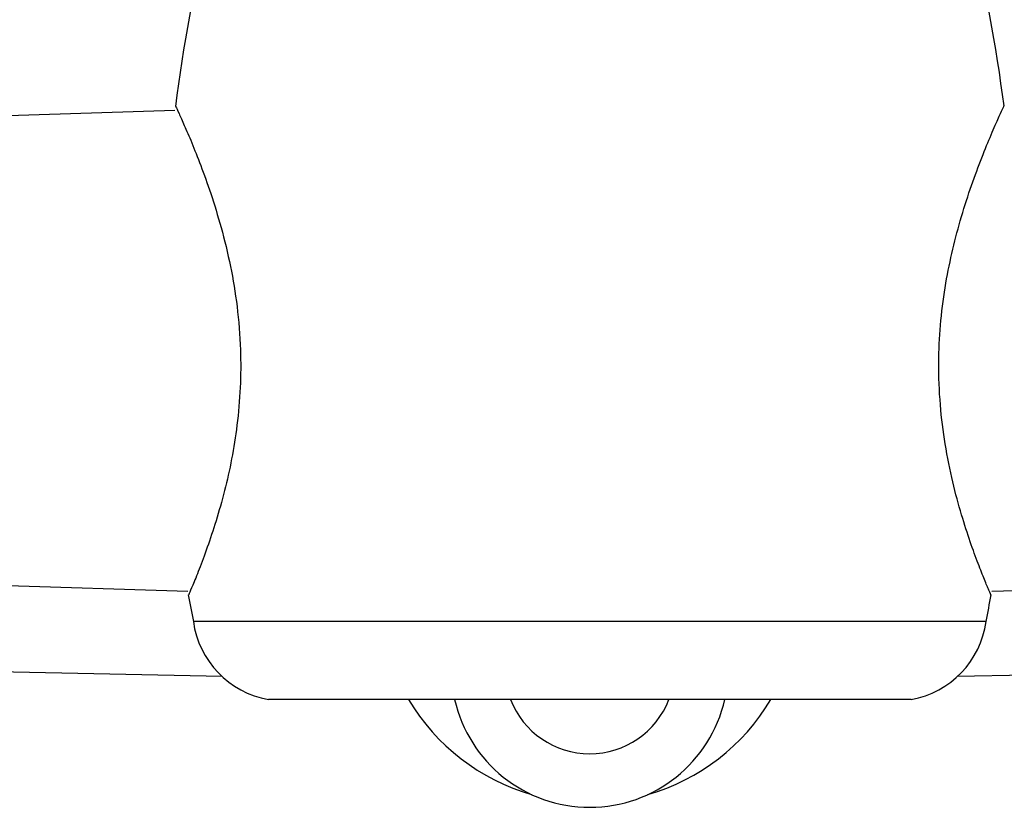
# Model space of a CAD drawing. Units: millimetres. Extents: x 39 to 5632, y 92 to 4170.
# Drawn here: x 2940 to 3005, y 3353 to 3404 of the extents above; entities that cross this region are included whole.
import ezdxf

# ---------------------------------------------------------------- set-up
doc = ezdxf.new("R2010")
doc.units = ezdxf.units.MM
doc.header["$LTSCALE"] = 20

msp = doc.modelspace()

# ---------------------------------------------------------------- linework, layer by layer
at = {"color": 7, "linetype": 'Continuous', "lineweight": 25}
for p, q in [((2950.307, 3398.315), (2928.413, 3397.611)), ((2928.413, 3367.611), (2951.142, 3366.881)), ((3003.685, 3366.881), (3026.413, 3367.611)), ((3003.313, 3364.911), (2951.513, 3364.911)), ((2953.396, 3361.304), (2933.942, 3361.713)), ((3020.885, 3361.713), (3001.43, 3361.304)), ((2998.413, 3359.811), (2956.413, 3359.811))]:
    msp.add_line(p, q, dxfattribs=at)
for centre, radius, start, end in [((3054.504, 3385.354), 105, 166.24973, 172.76982), ((2900.322, 3385.354), 105, 7.25025, 13.75027), ((3054.504, 3385.354), 105, 190.26039, 191.22664), ((2900.322, 3385.354), 105, 348.77336, 349.73783), ((2957.459, 3365.72), 6, 187.74168, 259.9668), ((2997.368, 3365.72), 6, 280.0332, 352.25832), ((2977.413, 3366.811), 13.75, 210.60329, 253.97963), ((2977.413, 3361.811), 9.05, 192.76745, 347.23255), ((2977.413, 3366.811), 13.75, 286.02037, 329.39671)]:
    msp.add_arc(centre, radius, start, end, dxfattribs=at)
at = {"color": 8, "linetype": 'Continuous', "lineweight": 25}
msp.add_arc((2977.413, 3361.811), 5.55, 201.12233, 338.87767, dxfattribs=at)
at = {"color": 7, "linetype": 'Continuous', "lineweight": 25}
for points, knots in [([(2950.366, 3398.565), (2950.364, 3398.57), (2950.358, 3398.583), (2950.551, 3398.165), (2950.904, 3397.378), (2951.395, 3396.235), (2951.992, 3394.742), (2952.662, 3392.886), (2953.347, 3390.677), (2953.955, 3388.185), (2954.406, 3385.481), (2954.622, 3382.795), (2954.605, 3380.171), (2954.395, 3377.766), (2954.03, 3375.496), (2953.551, 3373.383), (2952.993, 3371.425), (2952.408, 3369.684), (2951.865, 3368.242), (2951.457, 3367.237), (2951.219, 3366.677), (2951.213, 3366.663), (2951.21, 3366.657)], [0, 0, 0, 0, 0.02915, 0.079442, 0.127164, 0.176117, 0.226912, 0.27897, 0.333787, 0.390215, 0.444241, 0.500217, 0.548589, 0.59846, 0.645561, 0.693816, 0.745218, 0.797935, 0.85247, 0.90873, 0.960704, 1, 1, 1, 1]), ([(3003.619, 3366.652), (3003.624, 3366.64), (3003.647, 3366.586), (3003.512, 3366.901), (3003.225, 3367.589), (3002.802, 3368.655), (3002.28, 3370.078), (3001.698, 3371.866), (3001.114, 3374.011), (3000.618, 3376.438), (3000.286, 3379.082), (3000.184, 3381.718), (3000.305, 3384.307), (3000.607, 3386.713), (3001.061, 3389.01), (3001.63, 3391.186), (3002.282, 3393.229), (3002.962, 3395.076), (3003.599, 3396.637), (3004.096, 3397.77), (3004.422, 3398.482), (3004.46, 3398.563), (3004.479, 3398.604)], [0, 0, 0, 0, 0.014282, 0.065638, 0.113832, 0.163302, 0.213933, 0.265844, 0.319983, 0.375734, 0.428774, 0.483704, 0.531553, 0.580835, 0.628234, 0.676773, 0.728964, 0.782487, 0.837881, 0.895051, 0.947451, 1, 1, 1, 1])]:
    msp.add_open_spline(points, degree=3, knots=knots, dxfattribs=at)

doc.saveas('drawing.dxf')
